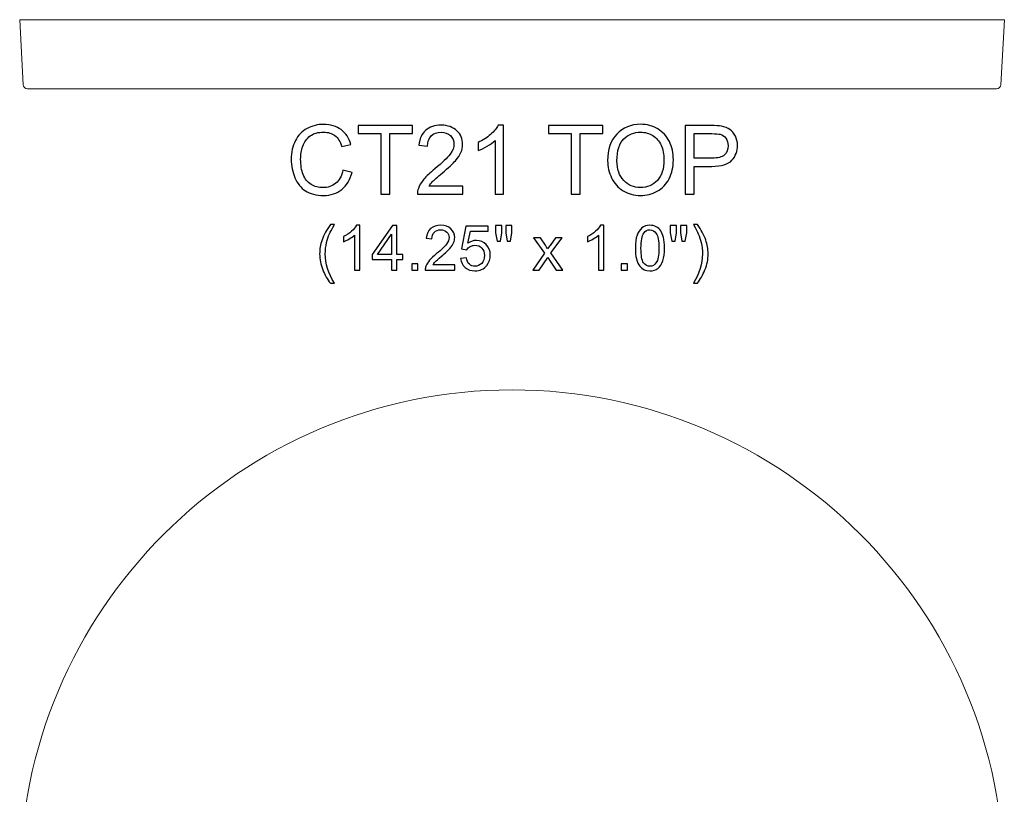
# Model space of a CAD drawing. Units: inches. Extents: x 9.5 to 23.8, y -9.9 to 12.5.
# Drawn here: x 9.5 to 23.8, y 1.3 to 12.5 of the extents above; entities that cross this region are included whole.
import ezdxf

# ---------------------------------------------------------------- set-up
doc = ezdxf.new("R2010")
doc.units = ezdxf.units.IN
doc.header["$MEASUREMENT"] = 0
doc.layers.add('Layer 1', color=7, linetype='Continuous')

msp = doc.modelspace()

# ---------------------------------------------------------------- linework, layer by layer
at = {"layer": 'Layer 1', "color": 250, "lineweight": 9}
for points, knots in [([(9.652, 11.54), (9.619, 11.54), (9.591, 11.567), (9.59, 11.6), (9.59, 11.6), (9.59, 11.6), (9.539, 12.54), (9.539, 12.54), (9.539, 12.54), (9.539, 12.54), (23.789, 12.54), (23.789, 12.54), (23.789, 12.54), (23.789, 12.54), (23.738, 11.6), (23.738, 11.6), (23.738, 11.6), (23.736, 11.567), (23.709, 11.54), (23.675, 11.54), (23.675, 11.54), (23.675, 11.54), (9.652, 11.54), (9.652, 11.54)], [0, 0, 0, 0, 0.166667, 0.166667, 0.166667, 0.166667, 0.333333, 0.333333, 0.333333, 0.333333, 0.5, 0.5, 0.5, 0.5, 0.666667, 0.666667, 0.666667, 0.666667, 0.833333, 0.833333, 0.833333, 0.833333, 1, 1, 1, 1]), ([(16.664, 7.183), (20.598, 7.183), (23.789, 3.993), (23.789, 0.058), (23.789, 0.058), (23.789, -3.876), (20.598, -7.067), (16.664, -7.067), (16.664, -7.067), (12.729, -7.067), (9.539, -3.876), (9.539, 0.058), (9.539, 0.058), (9.539, 3.993), (12.729, 7.183), (16.664, 7.183)], [0, 0, 0, 0, 0.25, 0.25, 0.25, 0.25, 0.5, 0.5, 0.5, 0.5, 0.75, 0.75, 0.75, 0.75, 1, 1, 1, 1])]:
    msp.add_open_spline(points, degree=3, knots=knots, dxfattribs=at)
at = {"layer": 'Layer 1', "color": 250}
for points, knots in [([(14.217, 10.363), (14.217, 10.363), (14.348, 10.329), (14.348, 10.329), (14.348, 10.329), (14.321, 10.222), (14.271, 10.139), (14.199, 10.082), (14.199, 10.082), (14.128, 10.026), (14.04, 9.997), (13.937, 9.997), (13.937, 9.997), (13.829, 9.997), (13.742, 10.019), (13.675, 10.063), (13.675, 10.063), (13.608, 10.106), (13.557, 10.17), (13.522, 10.252), (13.522, 10.252), (13.487, 10.335), (13.469, 10.424), (13.469, 10.519), (13.469, 10.519), (13.469, 10.622), (13.489, 10.713), (13.529, 10.79), (13.529, 10.79), (13.568, 10.867), (13.624, 10.925), (13.698, 10.965), (13.698, 10.965), (13.771, 11.005), (13.851, 11.025), (13.939, 11.025), (13.939, 11.025), (14.038, 11.025), (14.122, 11), (14.19, 10.949), (14.19, 10.949), (14.257, 10.899), (14.305, 10.828), (14.331, 10.736), (14.331, 10.736), (14.331, 10.736), (14.202, 10.705), (14.202, 10.705), (14.202, 10.705), (14.179, 10.778), (14.145, 10.83), (14.101, 10.863), (14.101, 10.863), (14.058, 10.896), (14.002, 10.913), (13.936, 10.913), (13.936, 10.913), (13.859, 10.913), (13.796, 10.895), (13.744, 10.858), (13.744, 10.858), (13.693, 10.821), (13.657, 10.772), (13.636, 10.71), (13.636, 10.71), (13.615, 10.649), (13.605, 10.585), (13.605, 10.52), (13.605, 10.52), (13.605, 10.435), (13.617, 10.361), (13.642, 10.298), (13.642, 10.298), (13.667, 10.235), (13.705, 10.188), (13.757, 10.157), (13.757, 10.157), (13.809, 10.125), (13.865, 10.11), (13.926, 10.11), (13.926, 10.11), (13.999, 10.11), (14.062, 10.131), (14.113, 10.173), (14.113, 10.173), (14.164, 10.216), (14.199, 10.279), (14.217, 10.363)], [0, 0, 0, 0, 0.045455, 0.045455, 0.045455, 0.045455, 0.090909, 0.090909, 0.090909, 0.090909, 0.136364, 0.136364, 0.136364, 0.136364, 0.181818, 0.181818, 0.181818, 0.181818, 0.227273, 0.227273, 0.227273, 0.227273, 0.272727, 0.272727, 0.272727, 0.272727, 0.318182, 0.318182, 0.318182, 0.318182, 0.363636, 0.363636, 0.363636, 0.363636, 0.409091, 0.409091, 0.409091, 0.409091, 0.454545, 0.454545, 0.454545, 0.454545, 0.5, 0.5, 0.5, 0.5, 0.545455, 0.545455, 0.545455, 0.545455, 0.590909, 0.590909, 0.590909, 0.590909, 0.636364, 0.636364, 0.636364, 0.636364, 0.681818, 0.681818, 0.681818, 0.681818, 0.727273, 0.727273, 0.727273, 0.727273, 0.772727, 0.772727, 0.772727, 0.772727, 0.818182, 0.818182, 0.818182, 0.818182, 0.863636, 0.863636, 0.863636, 0.863636, 0.909091, 0.909091, 0.909091, 0.909091, 0.954545, 0.954545, 0.954545, 0.954545, 1, 1, 1, 1]), ([(14.763, 10.014), (14.763, 10.014), (14.763, 10.891), (14.763, 10.891), (14.763, 10.891), (14.763, 10.891), (14.436, 10.891), (14.436, 10.891), (14.436, 10.891), (14.436, 10.891), (14.436, 11.008), (14.436, 11.008), (14.436, 11.008), (14.436, 11.008), (15.224, 11.008), (15.224, 11.008), (15.224, 11.008), (15.224, 11.008), (15.224, 10.891), (15.224, 10.891), (15.224, 10.891), (15.224, 10.891), (14.895, 10.891), (14.895, 10.891), (14.895, 10.891), (14.895, 10.891), (14.895, 10.014), (14.895, 10.014), (14.895, 10.014), (14.895, 10.014), (14.763, 10.014), (14.763, 10.014)], [0, 0, 0, 0, 0.125, 0.125, 0.125, 0.125, 0.25, 0.25, 0.25, 0.25, 0.375, 0.375, 0.375, 0.375, 0.5, 0.5, 0.5, 0.5, 0.625, 0.625, 0.625, 0.625, 0.75, 0.75, 0.75, 0.75, 0.875, 0.875, 0.875, 0.875, 1, 1, 1, 1]), ([(15.951, 10.132), (15.951, 10.132), (15.951, 10.014), (15.951, 10.014), (15.951, 10.014), (15.951, 10.014), (15.294, 10.014), (15.294, 10.014), (15.294, 10.014), (15.293, 10.044), (15.297, 10.072), (15.308, 10.099), (15.308, 10.099), (15.324, 10.144), (15.351, 10.188), (15.388, 10.231), (15.388, 10.231), (15.425, 10.275), (15.478, 10.325), (15.548, 10.382), (15.548, 10.382), (15.656, 10.47), (15.729, 10.541), (15.767, 10.592), (15.767, 10.592), (15.805, 10.644), (15.824, 10.693), (15.824, 10.739), (15.824, 10.739), (15.824, 10.788), (15.807, 10.828), (15.772, 10.862), (15.772, 10.862), (15.737, 10.895), (15.692, 10.911), (15.637, 10.911), (15.637, 10.911), (15.578, 10.911), (15.531, 10.894), (15.496, 10.858), (15.496, 10.858), (15.46, 10.823), (15.443, 10.774), (15.442, 10.712), (15.442, 10.712), (15.442, 10.712), (15.317, 10.725), (15.317, 10.725), (15.317, 10.725), (15.325, 10.819), (15.358, 10.89), (15.414, 10.939), (15.414, 10.939), (15.47, 10.988), (15.545, 11.013), (15.64, 11.013), (15.64, 11.013), (15.735, 11.013), (15.81, 10.986), (15.866, 10.933), (15.866, 10.933), (15.922, 10.88), (15.949, 10.815), (15.949, 10.736), (15.949, 10.736), (15.949, 10.697), (15.941, 10.657), (15.925, 10.619), (15.925, 10.619), (15.909, 10.581), (15.882, 10.54), (15.844, 10.498), (15.844, 10.498), (15.806, 10.455), (15.743, 10.397), (15.656, 10.323), (15.656, 10.323), (15.583, 10.261), (15.536, 10.22), (15.515, 10.198), (15.515, 10.198), (15.494, 10.176), (15.477, 10.154), (15.463, 10.132), (15.463, 10.132), (15.463, 10.132), (15.951, 10.132), (15.951, 10.132)], [0, 0, 0, 0, 0.045455, 0.045455, 0.045455, 0.045455, 0.090909, 0.090909, 0.090909, 0.090909, 0.136364, 0.136364, 0.136364, 0.136364, 0.181818, 0.181818, 0.181818, 0.181818, 0.227273, 0.227273, 0.227273, 0.227273, 0.272727, 0.272727, 0.272727, 0.272727, 0.318182, 0.318182, 0.318182, 0.318182, 0.363636, 0.363636, 0.363636, 0.363636, 0.409091, 0.409091, 0.409091, 0.409091, 0.454545, 0.454545, 0.454545, 0.454545, 0.5, 0.5, 0.5, 0.5, 0.545455, 0.545455, 0.545455, 0.545455, 0.590909, 0.590909, 0.590909, 0.590909, 0.636364, 0.636364, 0.636364, 0.636364, 0.681818, 0.681818, 0.681818, 0.681818, 0.727273, 0.727273, 0.727273, 0.727273, 0.772727, 0.772727, 0.772727, 0.772727, 0.818182, 0.818182, 0.818182, 0.818182, 0.863636, 0.863636, 0.863636, 0.863636, 0.909091, 0.909091, 0.909091, 0.909091, 0.954545, 0.954545, 0.954545, 0.954545, 1, 1, 1, 1]), ([(16.541, 10.014), (16.541, 10.014), (16.419, 10.014), (16.419, 10.014), (16.419, 10.014), (16.419, 10.014), (16.419, 10.792), (16.419, 10.792), (16.419, 10.792), (16.39, 10.764), (16.352, 10.736), (16.304, 10.708), (16.304, 10.708), (16.256, 10.68), (16.213, 10.659), (16.175, 10.645), (16.175, 10.645), (16.175, 10.645), (16.175, 10.763), (16.175, 10.763), (16.175, 10.763), (16.243, 10.795), (16.303, 10.834), (16.354, 10.879), (16.354, 10.879), (16.405, 10.925), (16.442, 10.97), (16.463, 11.013), (16.463, 11.013), (16.463, 11.013), (16.541, 11.013), (16.541, 11.013), (16.541, 11.013), (16.541, 11.013), (16.541, 10.014), (16.541, 10.014)], [0, 0, 0, 0, 0.111111, 0.111111, 0.111111, 0.111111, 0.222222, 0.222222, 0.222222, 0.222222, 0.333333, 0.333333, 0.333333, 0.333333, 0.444444, 0.444444, 0.444444, 0.444444, 0.555556, 0.555556, 0.555556, 0.555556, 0.666667, 0.666667, 0.666667, 0.666667, 0.777778, 0.777778, 0.777778, 0.777778, 0.888889, 0.888889, 0.888889, 0.888889, 1, 1, 1, 1]), ([(17.518, 10.014), (17.518, 10.014), (17.518, 10.891), (17.518, 10.891), (17.518, 10.891), (17.518, 10.891), (17.19, 10.891), (17.19, 10.891), (17.19, 10.891), (17.19, 10.891), (17.19, 11.008), (17.19, 11.008), (17.19, 11.008), (17.19, 11.008), (17.978, 11.008), (17.978, 11.008), (17.978, 11.008), (17.978, 11.008), (17.978, 10.891), (17.978, 10.891), (17.978, 10.891), (17.978, 10.891), (17.649, 10.891), (17.649, 10.891), (17.649, 10.891), (17.649, 10.891), (17.649, 10.014), (17.649, 10.014), (17.649, 10.014), (17.649, 10.014), (17.518, 10.014), (17.518, 10.014)], [0, 0, 0, 0, 0.125, 0.125, 0.125, 0.125, 0.25, 0.25, 0.25, 0.25, 0.375, 0.375, 0.375, 0.375, 0.5, 0.5, 0.5, 0.5, 0.625, 0.625, 0.625, 0.625, 0.75, 0.75, 0.75, 0.75, 0.875, 0.875, 0.875, 0.875, 1, 1, 1, 1]), ([(18.048, 10.498), (18.048, 10.663), (18.092, 10.793), (18.181, 10.886), (18.181, 10.886), (18.269, 10.979), (18.384, 11.026), (18.524, 11.026), (18.524, 11.026), (18.616, 11.026), (18.699, 11.004), (18.772, 10.96), (18.772, 10.96), (18.846, 10.916), (18.902, 10.855), (18.941, 10.777), (18.941, 10.777), (18.979, 10.698), (18.999, 10.609), (18.999, 10.51), (18.999, 10.51), (18.999, 10.409), (18.978, 10.319), (18.938, 10.239), (18.938, 10.239), (18.897, 10.16), (18.839, 10.1), (18.765, 10.059), (18.765, 10.059), (18.69, 10.018), (18.61, 9.997), (18.523, 9.997), (18.523, 9.997), (18.43, 9.997), (18.346, 10.02), (18.272, 10.065), (18.272, 10.065), (18.199, 10.11), (18.143, 10.172), (18.105, 10.25), (18.105, 10.25), (18.067, 10.328), (18.048, 10.411), (18.048, 10.498)], [0, 0, 0, 0, 0.090909, 0.090909, 0.090909, 0.090909, 0.181818, 0.181818, 0.181818, 0.181818, 0.272727, 0.272727, 0.272727, 0.272727, 0.363636, 0.363636, 0.363636, 0.363636, 0.454545, 0.454545, 0.454545, 0.454545, 0.545455, 0.545455, 0.545455, 0.545455, 0.636364, 0.636364, 0.636364, 0.636364, 0.727273, 0.727273, 0.727273, 0.727273, 0.818182, 0.818182, 0.818182, 0.818182, 0.909091, 0.909091, 0.909091, 0.909091, 1, 1, 1, 1]), ([(19.168, 10.014), (19.168, 10.014), (19.168, 11.008), (19.168, 11.008), (19.168, 11.008), (19.168, 11.008), (19.543, 11.008), (19.543, 11.008), (19.543, 11.008), (19.609, 11.008), (19.66, 11.005), (19.694, 10.999), (19.694, 10.999), (19.743, 10.991), (19.784, 10.975), (19.817, 10.952), (19.817, 10.952), (19.85, 10.93), (19.877, 10.898), (19.897, 10.857), (19.897, 10.857), (19.917, 10.815), (19.927, 10.77), (19.927, 10.721), (19.927, 10.721), (19.927, 10.636), (19.9, 10.565), (19.846, 10.506), (19.846, 10.506), (19.793, 10.448), (19.695, 10.418), (19.555, 10.418), (19.555, 10.418), (19.555, 10.418), (19.3, 10.418), (19.3, 10.418), (19.3, 10.418), (19.3, 10.418), (19.3, 10.014), (19.3, 10.014), (19.3, 10.014), (19.3, 10.014), (19.168, 10.014), (19.168, 10.014)], [0, 0, 0, 0, 0.090909, 0.090909, 0.090909, 0.090909, 0.181818, 0.181818, 0.181818, 0.181818, 0.272727, 0.272727, 0.272727, 0.272727, 0.363636, 0.363636, 0.363636, 0.363636, 0.454545, 0.454545, 0.454545, 0.454545, 0.545455, 0.545455, 0.545455, 0.545455, 0.636364, 0.636364, 0.636364, 0.636364, 0.727273, 0.727273, 0.727273, 0.727273, 0.818182, 0.818182, 0.818182, 0.818182, 0.909091, 0.909091, 0.909091, 0.909091, 1, 1, 1, 1]), ([(18.183, 10.496), (18.183, 10.376), (18.216, 10.282), (18.28, 10.213), (18.28, 10.213), (18.345, 10.144), (18.425, 10.11), (18.523, 10.11), (18.523, 10.11), (18.622, 10.11), (18.703, 10.145), (18.767, 10.214), (18.767, 10.214), (18.831, 10.284), (18.863, 10.383), (18.863, 10.511), (18.863, 10.511), (18.863, 10.592), (18.849, 10.662), (18.822, 10.723), (18.822, 10.723), (18.795, 10.783), (18.755, 10.83), (18.702, 10.863), (18.702, 10.863), (18.649, 10.896), (18.59, 10.913), (18.525, 10.913), (18.525, 10.913), (18.431, 10.913), (18.351, 10.881), (18.284, 10.817), (18.284, 10.817), (18.217, 10.753), (18.183, 10.646), (18.183, 10.496)], [0, 0, 0, 0, 0.111111, 0.111111, 0.111111, 0.111111, 0.222222, 0.222222, 0.222222, 0.222222, 0.333333, 0.333333, 0.333333, 0.333333, 0.444444, 0.444444, 0.444444, 0.444444, 0.555556, 0.555556, 0.555556, 0.555556, 0.666667, 0.666667, 0.666667, 0.666667, 0.777778, 0.777778, 0.777778, 0.777778, 0.888889, 0.888889, 0.888889, 0.888889, 1, 1, 1, 1]), ([(19.3, 10.536), (19.3, 10.536), (19.557, 10.536), (19.557, 10.536), (19.557, 10.536), (19.642, 10.536), (19.702, 10.551), (19.738, 10.583), (19.738, 10.583), (19.774, 10.615), (19.791, 10.659), (19.791, 10.717), (19.791, 10.717), (19.791, 10.758), (19.781, 10.794), (19.76, 10.824), (19.76, 10.824), (19.739, 10.853), (19.711, 10.873), (19.677, 10.882), (19.677, 10.882), (19.655, 10.888), (19.614, 10.891), (19.554, 10.891), (19.554, 10.891), (19.554, 10.891), (19.3, 10.891), (19.3, 10.891), (19.3, 10.891), (19.3, 10.891), (19.3, 10.536), (19.3, 10.536)], [0, 0, 0, 0, 0.125, 0.125, 0.125, 0.125, 0.25, 0.25, 0.25, 0.25, 0.375, 0.375, 0.375, 0.375, 0.5, 0.5, 0.5, 0.5, 0.625, 0.625, 0.625, 0.625, 0.75, 0.75, 0.75, 0.75, 0.875, 0.875, 0.875, 0.875, 1, 1, 1, 1]), ([(14.036, 8.726), (13.992, 8.782), (13.955, 8.846), (13.925, 8.92), (13.925, 8.92), (13.895, 8.995), (13.88, 9.071), (13.88, 9.151), (13.88, 9.151), (13.88, 9.221), (13.891, 9.287), (13.914, 9.352), (13.914, 9.352), (13.94, 9.426), (13.981, 9.5), (14.036, 9.574), (14.036, 9.574), (14.036, 9.574), (14.093, 9.574), (14.093, 9.574), (14.093, 9.574), (14.058, 9.513), (14.034, 9.469), (14.023, 9.443), (14.023, 9.443), (14.005, 9.402), (13.991, 9.36), (13.98, 9.316), (13.98, 9.316), (13.968, 9.261), (13.961, 9.206), (13.961, 9.15), (13.961, 9.15), (13.961, 9.009), (14.005, 8.868), (14.093, 8.726), (14.093, 8.726), (14.093, 8.726), (14.036, 8.726), (14.036, 8.726)], [0, 0, 0, 0, 0.1, 0.1, 0.1, 0.1, 0.2, 0.2, 0.2, 0.2, 0.3, 0.3, 0.3, 0.3, 0.4, 0.4, 0.4, 0.4, 0.5, 0.5, 0.5, 0.5, 0.6, 0.6, 0.6, 0.6, 0.7, 0.7, 0.7, 0.7, 0.8, 0.8, 0.8, 0.8, 0.9, 0.9, 0.9, 0.9, 1, 1, 1, 1]), ([(14.462, 8.916), (14.462, 8.916), (14.383, 8.916), (14.383, 8.916), (14.383, 8.916), (14.383, 8.916), (14.383, 9.422), (14.383, 9.422), (14.383, 9.422), (14.364, 9.404), (14.339, 9.386), (14.308, 9.367), (14.308, 9.367), (14.277, 9.349), (14.249, 9.335), (14.224, 9.326), (14.224, 9.326), (14.224, 9.326), (14.224, 9.403), (14.224, 9.403), (14.224, 9.403), (14.268, 9.424), (14.307, 9.449), (14.341, 9.479), (14.341, 9.479), (14.374, 9.509), (14.397, 9.537), (14.411, 9.565), (14.411, 9.565), (14.411, 9.565), (14.462, 9.565), (14.462, 9.565), (14.462, 9.565), (14.462, 9.565), (14.462, 8.916), (14.462, 8.916)], [0, 0, 0, 0, 0.111111, 0.111111, 0.111111, 0.111111, 0.222222, 0.222222, 0.222222, 0.222222, 0.333333, 0.333333, 0.333333, 0.333333, 0.444444, 0.444444, 0.444444, 0.444444, 0.555556, 0.555556, 0.555556, 0.555556, 0.666667, 0.666667, 0.666667, 0.666667, 0.777778, 0.777778, 0.777778, 0.777778, 0.888889, 0.888889, 0.888889, 0.888889, 1, 1, 1, 1]), ([(14.92, 8.916), (14.92, 8.916), (14.92, 9.071), (14.92, 9.071), (14.92, 9.071), (14.92, 9.071), (14.639, 9.071), (14.639, 9.071), (14.639, 9.071), (14.639, 9.071), (14.639, 9.144), (14.639, 9.144), (14.639, 9.144), (14.639, 9.144), (14.934, 9.563), (14.934, 9.563), (14.934, 9.563), (14.934, 9.563), (14.999, 9.563), (14.999, 9.563), (14.999, 9.563), (14.999, 9.563), (14.999, 9.144), (14.999, 9.144), (14.999, 9.144), (14.999, 9.144), (15.086, 9.144), (15.086, 9.144), (15.086, 9.144), (15.086, 9.144), (15.086, 9.071), (15.086, 9.071), (15.086, 9.071), (15.086, 9.071), (14.999, 9.071), (14.999, 9.071), (14.999, 9.071), (14.999, 9.071), (14.999, 8.916), (14.999, 8.916), (14.999, 8.916), (14.999, 8.916), (14.92, 8.916), (14.92, 8.916)], [0, 0, 0, 0, 0.090909, 0.090909, 0.090909, 0.090909, 0.181818, 0.181818, 0.181818, 0.181818, 0.272727, 0.272727, 0.272727, 0.272727, 0.363636, 0.363636, 0.363636, 0.363636, 0.454545, 0.454545, 0.454545, 0.454545, 0.545455, 0.545455, 0.545455, 0.545455, 0.636364, 0.636364, 0.636364, 0.636364, 0.727273, 0.727273, 0.727273, 0.727273, 0.818182, 0.818182, 0.818182, 0.818182, 0.909091, 0.909091, 0.909091, 0.909091, 1, 1, 1, 1]), ([(15.835, 8.993), (15.835, 8.993), (15.835, 8.916), (15.835, 8.916), (15.835, 8.916), (15.835, 8.916), (15.408, 8.916), (15.408, 8.916), (15.408, 8.916), (15.408, 8.936), (15.411, 8.954), (15.417, 8.972), (15.417, 8.972), (15.428, 9.001), (15.446, 9.029), (15.47, 9.058), (15.47, 9.058), (15.494, 9.086), (15.528, 9.118), (15.573, 9.155), (15.573, 9.155), (15.644, 9.213), (15.691, 9.259), (15.716, 9.292), (15.716, 9.292), (15.741, 9.326), (15.753, 9.358), (15.753, 9.388), (15.753, 9.388), (15.753, 9.419), (15.742, 9.446), (15.719, 9.467), (15.719, 9.467), (15.697, 9.489), (15.667, 9.5), (15.631, 9.5), (15.631, 9.5), (15.593, 9.5), (15.562, 9.488), (15.54, 9.465), (15.54, 9.465), (15.517, 9.442), (15.505, 9.411), (15.505, 9.37), (15.505, 9.37), (15.505, 9.37), (15.423, 9.378), (15.423, 9.378), (15.423, 9.378), (15.429, 9.439), (15.45, 9.486), (15.486, 9.518), (15.486, 9.518), (15.523, 9.549), (15.572, 9.565), (15.633, 9.565), (15.633, 9.565), (15.695, 9.565), (15.744, 9.548), (15.78, 9.514), (15.78, 9.514), (15.816, 9.479), (15.834, 9.437), (15.834, 9.386), (15.834, 9.386), (15.834, 9.36), (15.829, 9.335), (15.819, 9.31), (15.819, 9.31), (15.808, 9.285), (15.79, 9.258), (15.766, 9.231), (15.766, 9.231), (15.741, 9.203), (15.701, 9.165), (15.644, 9.117), (15.644, 9.117), (15.596, 9.077), (15.565, 9.05), (15.552, 9.036), (15.552, 9.036), (15.538, 9.021), (15.527, 9.007), (15.518, 8.993), (15.518, 8.993), (15.518, 8.993), (15.835, 8.993), (15.835, 8.993)], [0, 0, 0, 0, 0.045455, 0.045455, 0.045455, 0.045455, 0.090909, 0.090909, 0.090909, 0.090909, 0.136364, 0.136364, 0.136364, 0.136364, 0.181818, 0.181818, 0.181818, 0.181818, 0.227273, 0.227273, 0.227273, 0.227273, 0.272727, 0.272727, 0.272727, 0.272727, 0.318182, 0.318182, 0.318182, 0.318182, 0.363636, 0.363636, 0.363636, 0.363636, 0.409091, 0.409091, 0.409091, 0.409091, 0.454545, 0.454545, 0.454545, 0.454545, 0.5, 0.5, 0.5, 0.5, 0.545455, 0.545455, 0.545455, 0.545455, 0.590909, 0.590909, 0.590909, 0.590909, 0.636364, 0.636364, 0.636364, 0.636364, 0.681818, 0.681818, 0.681818, 0.681818, 0.727273, 0.727273, 0.727273, 0.727273, 0.772727, 0.772727, 0.772727, 0.772727, 0.818182, 0.818182, 0.818182, 0.818182, 0.863636, 0.863636, 0.863636, 0.863636, 0.909091, 0.909091, 0.909091, 0.909091, 0.954545, 0.954545, 0.954545, 0.954545, 1, 1, 1, 1]), ([(15.92, 9.086), (15.92, 9.086), (16.004, 9.093), (16.004, 9.093), (16.004, 9.093), (16.01, 9.052), (16.024, 9.022), (16.047, 9.001), (16.047, 9.001), (16.069, 8.981), (16.096, 8.971), (16.128, 8.971), (16.128, 8.971), (16.166, 8.971), (16.199, 8.985), (16.225, 9.014), (16.225, 9.014), (16.251, 9.043), (16.265, 9.081), (16.265, 9.128), (16.265, 9.128), (16.265, 9.174), (16.252, 9.209), (16.227, 9.236), (16.227, 9.236), (16.201, 9.262), (16.168, 9.275), (16.127, 9.275), (16.127, 9.275), (16.101, 9.275), (16.078, 9.269), (16.057, 9.257), (16.057, 9.257), (16.037, 9.246), (16.021, 9.231), (16.009, 9.212), (16.009, 9.212), (16.009, 9.212), (15.935, 9.222), (15.935, 9.222), (15.935, 9.222), (15.935, 9.222), (15.997, 9.554), (15.997, 9.554), (15.997, 9.554), (15.997, 9.554), (16.318, 9.554), (16.318, 9.554), (16.318, 9.554), (16.318, 9.554), (16.318, 9.478), (16.318, 9.478), (16.318, 9.478), (16.318, 9.478), (16.061, 9.478), (16.061, 9.478), (16.061, 9.478), (16.061, 9.478), (16.026, 9.304), (16.026, 9.304), (16.026, 9.304), (16.065, 9.331), (16.105, 9.345), (16.148, 9.345), (16.148, 9.345), (16.204, 9.345), (16.252, 9.325), (16.291, 9.286), (16.291, 9.286), (16.329, 9.247), (16.349, 9.197), (16.349, 9.136), (16.349, 9.136), (16.349, 9.077), (16.332, 9.026), (16.298, 8.984), (16.298, 8.984), (16.256, 8.932), (16.2, 8.905), (16.128, 8.905), (16.128, 8.905), (16.069, 8.905), (16.021, 8.922), (15.984, 8.955), (15.984, 8.955), (15.947, 8.988), (15.926, 9.031), (15.92, 9.086)], [0, 0, 0, 0, 0.045455, 0.045455, 0.045455, 0.045455, 0.090909, 0.090909, 0.090909, 0.090909, 0.136364, 0.136364, 0.136364, 0.136364, 0.181818, 0.181818, 0.181818, 0.181818, 0.227273, 0.227273, 0.227273, 0.227273, 0.272727, 0.272727, 0.272727, 0.272727, 0.318182, 0.318182, 0.318182, 0.318182, 0.363636, 0.363636, 0.363636, 0.363636, 0.409091, 0.409091, 0.409091, 0.409091, 0.454545, 0.454545, 0.454545, 0.454545, 0.5, 0.5, 0.5, 0.5, 0.545455, 0.545455, 0.545455, 0.545455, 0.590909, 0.590909, 0.590909, 0.590909, 0.636364, 0.636364, 0.636364, 0.636364, 0.681818, 0.681818, 0.681818, 0.681818, 0.727273, 0.727273, 0.727273, 0.727273, 0.772727, 0.772727, 0.772727, 0.772727, 0.818182, 0.818182, 0.818182, 0.818182, 0.863636, 0.863636, 0.863636, 0.863636, 0.909091, 0.909091, 0.909091, 0.909091, 0.954545, 0.954545, 0.954545, 0.954545, 1, 1, 1, 1]), ([(16.448, 9.334), (16.448, 9.334), (16.426, 9.457), (16.426, 9.457), (16.426, 9.457), (16.426, 9.457), (16.426, 9.563), (16.426, 9.563), (16.426, 9.563), (16.426, 9.563), (16.517, 9.563), (16.517, 9.563), (16.517, 9.563), (16.517, 9.563), (16.517, 9.457), (16.517, 9.457), (16.517, 9.457), (16.517, 9.457), (16.497, 9.334), (16.497, 9.334), (16.497, 9.334), (16.497, 9.334), (16.448, 9.334), (16.448, 9.334)], [0, 0, 0, 0, 0.166667, 0.166667, 0.166667, 0.166667, 0.333333, 0.333333, 0.333333, 0.333333, 0.5, 0.5, 0.5, 0.5, 0.666667, 0.666667, 0.666667, 0.666667, 0.833333, 0.833333, 0.833333, 0.833333, 1, 1, 1, 1]), ([(16.594, 9.334), (16.594, 9.334), (16.573, 9.457), (16.573, 9.457), (16.573, 9.457), (16.573, 9.457), (16.573, 9.563), (16.573, 9.563), (16.573, 9.563), (16.573, 9.563), (16.663, 9.563), (16.663, 9.563), (16.663, 9.563), (16.663, 9.563), (16.663, 9.457), (16.663, 9.457), (16.663, 9.457), (16.663, 9.457), (16.642, 9.334), (16.642, 9.334), (16.642, 9.334), (16.642, 9.334), (16.594, 9.334), (16.594, 9.334)], [0, 0, 0, 0, 0.166667, 0.166667, 0.166667, 0.166667, 0.333333, 0.333333, 0.333333, 0.333333, 0.5, 0.5, 0.5, 0.5, 0.666667, 0.666667, 0.666667, 0.666667, 0.833333, 0.833333, 0.833333, 0.833333, 1, 1, 1, 1]), ([(17.995, 8.916), (17.995, 8.916), (17.916, 8.916), (17.916, 8.916), (17.916, 8.916), (17.916, 8.916), (17.916, 9.422), (17.916, 9.422), (17.916, 9.422), (17.896, 9.404), (17.871, 9.386), (17.84, 9.367), (17.84, 9.367), (17.809, 9.349), (17.781, 9.335), (17.757, 9.326), (17.757, 9.326), (17.757, 9.326), (17.757, 9.403), (17.757, 9.403), (17.757, 9.403), (17.801, 9.424), (17.84, 9.449), (17.873, 9.479), (17.873, 9.479), (17.906, 9.509), (17.93, 9.537), (17.944, 9.565), (17.944, 9.565), (17.944, 9.565), (17.995, 9.565), (17.995, 9.565), (17.995, 9.565), (17.995, 9.565), (17.995, 8.916), (17.995, 8.916)], [0, 0, 0, 0, 0.111111, 0.111111, 0.111111, 0.111111, 0.222222, 0.222222, 0.222222, 0.222222, 0.333333, 0.333333, 0.333333, 0.333333, 0.444444, 0.444444, 0.444444, 0.444444, 0.555556, 0.555556, 0.555556, 0.555556, 0.666667, 0.666667, 0.666667, 0.666667, 0.777778, 0.777778, 0.777778, 0.777778, 0.888889, 0.888889, 0.888889, 0.888889, 1, 1, 1, 1]), ([(18.449, 9.235), (18.449, 9.312), (18.457, 9.373), (18.473, 9.42), (18.473, 9.42), (18.488, 9.466), (18.512, 9.502), (18.543, 9.527), (18.543, 9.527), (18.574, 9.553), (18.613, 9.565), (18.66, 9.565), (18.66, 9.565), (18.694, 9.565), (18.725, 9.558), (18.751, 9.544), (18.751, 9.544), (18.777, 9.53), (18.799, 9.51), (18.816, 9.484), (18.816, 9.484), (18.833, 9.458), (18.846, 9.426), (18.856, 9.388), (18.856, 9.388), (18.866, 9.35), (18.87, 9.299), (18.87, 9.235), (18.87, 9.235), (18.87, 9.159), (18.863, 9.098), (18.847, 9.052), (18.847, 9.052), (18.831, 9.005), (18.808, 8.969), (18.777, 8.944), (18.777, 8.944), (18.746, 8.918), (18.707, 8.905), (18.66, 8.905), (18.66, 8.905), (18.597, 8.905), (18.548, 8.928), (18.513, 8.972), (18.513, 8.972), (18.47, 9.026), (18.449, 9.114), (18.449, 9.235)], [0, 0, 0, 0, 0.083333, 0.083333, 0.083333, 0.083333, 0.166667, 0.166667, 0.166667, 0.166667, 0.25, 0.25, 0.25, 0.25, 0.333333, 0.333333, 0.333333, 0.333333, 0.416667, 0.416667, 0.416667, 0.416667, 0.5, 0.5, 0.5, 0.5, 0.583333, 0.583333, 0.583333, 0.583333, 0.666667, 0.666667, 0.666667, 0.666667, 0.75, 0.75, 0.75, 0.75, 0.833333, 0.833333, 0.833333, 0.833333, 0.916667, 0.916667, 0.916667, 0.916667, 1, 1, 1, 1]), ([(18.977, 9.334), (18.977, 9.334), (18.955, 9.457), (18.955, 9.457), (18.955, 9.457), (18.955, 9.457), (18.955, 9.563), (18.955, 9.563), (18.955, 9.563), (18.955, 9.563), (19.045, 9.563), (19.045, 9.563), (19.045, 9.563), (19.045, 9.563), (19.045, 9.457), (19.045, 9.457), (19.045, 9.457), (19.045, 9.457), (19.025, 9.334), (19.025, 9.334), (19.025, 9.334), (19.025, 9.334), (18.977, 9.334), (18.977, 9.334)], [0, 0, 0, 0, 0.166667, 0.166667, 0.166667, 0.166667, 0.333333, 0.333333, 0.333333, 0.333333, 0.5, 0.5, 0.5, 0.5, 0.666667, 0.666667, 0.666667, 0.666667, 0.833333, 0.833333, 0.833333, 0.833333, 1, 1, 1, 1]), ([(19.123, 9.334), (19.123, 9.334), (19.101, 9.457), (19.101, 9.457), (19.101, 9.457), (19.101, 9.457), (19.101, 9.563), (19.101, 9.563), (19.101, 9.563), (19.101, 9.563), (19.192, 9.563), (19.192, 9.563), (19.192, 9.563), (19.192, 9.563), (19.192, 9.457), (19.192, 9.457), (19.192, 9.457), (19.192, 9.457), (19.171, 9.334), (19.171, 9.334), (19.171, 9.334), (19.171, 9.334), (19.123, 9.334), (19.123, 9.334)], [0, 0, 0, 0, 0.166667, 0.166667, 0.166667, 0.166667, 0.333333, 0.333333, 0.333333, 0.333333, 0.5, 0.5, 0.5, 0.5, 0.666667, 0.666667, 0.666667, 0.666667, 0.833333, 0.833333, 0.833333, 0.833333, 1, 1, 1, 1]), ([(19.346, 8.726), (19.346, 8.726), (19.289, 8.726), (19.289, 8.726), (19.289, 8.726), (19.377, 8.868), (19.42, 9.009), (19.42, 9.15), (19.42, 9.15), (19.42, 9.205), (19.414, 9.26), (19.401, 9.315), (19.401, 9.315), (19.392, 9.358), (19.378, 9.401), (19.36, 9.441), (19.36, 9.441), (19.348, 9.468), (19.325, 9.512), (19.289, 9.574), (19.289, 9.574), (19.289, 9.574), (19.346, 9.574), (19.346, 9.574), (19.346, 9.574), (19.401, 9.5), (19.442, 9.426), (19.468, 9.352), (19.468, 9.352), (19.491, 9.287), (19.502, 9.221), (19.502, 9.151), (19.502, 9.151), (19.502, 9.071), (19.487, 8.995), (19.456, 8.92), (19.456, 8.92), (19.426, 8.846), (19.389, 8.782), (19.346, 8.726)], [0, 0, 0, 0, 0.1, 0.1, 0.1, 0.1, 0.2, 0.2, 0.2, 0.2, 0.3, 0.3, 0.3, 0.3, 0.4, 0.4, 0.4, 0.4, 0.5, 0.5, 0.5, 0.5, 0.6, 0.6, 0.6, 0.6, 0.7, 0.7, 0.7, 0.7, 0.8, 0.8, 0.8, 0.8, 0.9, 0.9, 0.9, 0.9, 1, 1, 1, 1]), ([(14.92, 9.144), (14.92, 9.144), (14.92, 9.435), (14.92, 9.435), (14.92, 9.435), (14.92, 9.435), (14.717, 9.144), (14.717, 9.144), (14.717, 9.144), (14.717, 9.144), (14.92, 9.144), (14.92, 9.144)], [0, 0, 0, 0, 0.333333, 0.333333, 0.333333, 0.333333, 0.666667, 0.666667, 0.666667, 0.666667, 1, 1, 1, 1]), ([(18.53, 9.235), (18.53, 9.129), (18.543, 9.058), (18.568, 9.023), (18.568, 9.023), (18.593, 8.988), (18.623, 8.971), (18.66, 8.971), (18.66, 8.971), (18.696, 8.971), (18.727, 8.988), (18.751, 9.024), (18.751, 9.024), (18.776, 9.059), (18.789, 9.129), (18.789, 9.235), (18.789, 9.235), (18.789, 9.341), (18.776, 9.412), (18.751, 9.447), (18.751, 9.447), (18.727, 9.482), (18.696, 9.5), (18.659, 9.5), (18.659, 9.5), (18.622, 9.5), (18.593, 9.484), (18.571, 9.453), (18.571, 9.453), (18.544, 9.414), (18.53, 9.341), (18.53, 9.235)], [0, 0, 0, 0, 0.125, 0.125, 0.125, 0.125, 0.25, 0.25, 0.25, 0.25, 0.375, 0.375, 0.375, 0.375, 0.5, 0.5, 0.5, 0.5, 0.625, 0.625, 0.625, 0.625, 0.75, 0.75, 0.75, 0.75, 0.875, 0.875, 0.875, 0.875, 1, 1, 1, 1]), ([(16.963, 8.916), (16.963, 8.916), (17.134, 9.16), (17.134, 9.16), (17.134, 9.16), (17.134, 9.16), (16.976, 9.385), (16.976, 9.385), (16.976, 9.385), (16.976, 9.385), (17.075, 9.385), (17.075, 9.385), (17.075, 9.385), (17.075, 9.385), (17.147, 9.275), (17.147, 9.275), (17.147, 9.275), (17.16, 9.254), (17.171, 9.236), (17.179, 9.222), (17.179, 9.222), (17.192, 9.242), (17.204, 9.259), (17.215, 9.274), (17.215, 9.274), (17.215, 9.274), (17.294, 9.385), (17.294, 9.385), (17.294, 9.385), (17.294, 9.385), (17.389, 9.385), (17.389, 9.385), (17.389, 9.385), (17.389, 9.385), (17.227, 9.164), (17.227, 9.164), (17.227, 9.164), (17.227, 9.164), (17.401, 8.916), (17.401, 8.916), (17.401, 8.916), (17.401, 8.916), (17.304, 8.916), (17.304, 8.916), (17.304, 8.916), (17.304, 8.916), (17.208, 9.062), (17.208, 9.062), (17.208, 9.062), (17.208, 9.062), (17.182, 9.101), (17.182, 9.101), (17.182, 9.101), (17.182, 9.101), (17.059, 8.916), (17.059, 8.916), (17.059, 8.916), (17.059, 8.916), (16.963, 8.916), (16.963, 8.916)], [0, 0, 0, 0, 0.066667, 0.066667, 0.066667, 0.066667, 0.133333, 0.133333, 0.133333, 0.133333, 0.2, 0.2, 0.2, 0.2, 0.266667, 0.266667, 0.266667, 0.266667, 0.333333, 0.333333, 0.333333, 0.333333, 0.4, 0.4, 0.4, 0.4, 0.466667, 0.466667, 0.466667, 0.466667, 0.533333, 0.533333, 0.533333, 0.533333, 0.6, 0.6, 0.6, 0.6, 0.666667, 0.666667, 0.666667, 0.666667, 0.733333, 0.733333, 0.733333, 0.733333, 0.8, 0.8, 0.8, 0.8, 0.866667, 0.866667, 0.866667, 0.866667, 0.933333, 0.933333, 0.933333, 0.933333, 1, 1, 1, 1]), ([(15.212, 8.916), (15.212, 8.916), (15.212, 9.007), (15.212, 9.007), (15.212, 9.007), (15.212, 9.007), (15.302, 9.007), (15.302, 9.007), (15.302, 9.007), (15.302, 9.007), (15.302, 8.916), (15.302, 8.916), (15.302, 8.916), (15.302, 8.916), (15.212, 8.916), (15.212, 8.916)], [0, 0, 0, 0, 0.25, 0.25, 0.25, 0.25, 0.5, 0.5, 0.5, 0.5, 0.75, 0.75, 0.75, 0.75, 1, 1, 1, 1]), ([(18.243, 8.916), (18.243, 8.916), (18.243, 9.007), (18.243, 9.007), (18.243, 9.007), (18.243, 9.007), (18.333, 9.007), (18.333, 9.007), (18.333, 9.007), (18.333, 9.007), (18.333, 8.916), (18.333, 8.916), (18.333, 8.916), (18.333, 8.916), (18.243, 8.916), (18.243, 8.916)], [0, 0, 0, 0, 0.25, 0.25, 0.25, 0.25, 0.5, 0.5, 0.5, 0.5, 0.75, 0.75, 0.75, 0.75, 1, 1, 1, 1])]:
    msp.add_open_spline(points, degree=3, knots=knots, dxfattribs=at)

doc.saveas('drawing.dxf')
